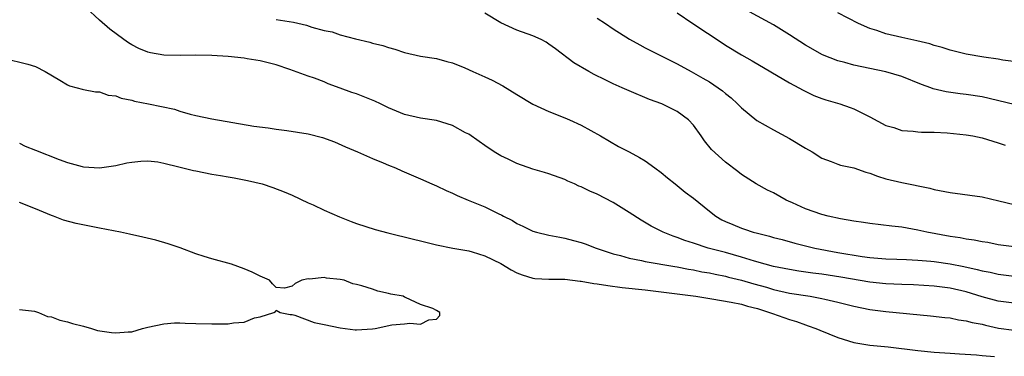
# Model space of a CAD drawing. Units: inches. Extents: x 2682000 to 2685000, y 1551000 to 1552700.
# Drawn here: x 2683487 to 2683610, y 1552240 to 1552281 of the extents above; entities that cross this region are included whole.
import ezdxf

# ---------------------------------------------------------------- set-up
doc = ezdxf.new("R2010")
doc.units = ezdxf.units.IN
doc.header["$MEASUREMENT"] = 0
doc.layers.add('LD26821551_2ft', color=143, linetype='Continuous')

msp = doc.modelspace()

# ---------------------------------------------------------------- linework, layer by layer
at = {"layer": 'LD26821551_2ft'}
for points, elevation in [([(2683611, 1552246.15), (2683609, 1552246.4), (2683607, 1552246.95), (2683605, 1552247.54), (2683603, 1552248), (2683601, 1552248.27), (2683598.43, 1552248.43), (2683597, 1552248.47), (2683595, 1552248.56), (2683593, 1552248.77), (2683589.39, 1552249.39), (2683587, 1552249.75), (2683585.89, 1552249.89), (2683584.15, 1552250.15), (2683583, 1552250.34), (2683581, 1552250.73), (2683579.96, 1552251), (2683578.62, 1552251.38), (2683577, 1552251.89), (2683575, 1552252.44), (2683572.84, 1552253), (2683571, 1552253.62), (2683569.96, 1552253.96), (2683569, 1552254.35), (2683568.5, 1552254.5), (2683567.24, 1552255), (2683565.76, 1552255.76), (2683564.48, 1552256.48), (2683563, 1552257.46), (2683561, 1552258.68), (2683559, 1552259.72), (2683558.09, 1552260.09), (2683557, 1552260.65), (2683556.74, 1552260.74), (2683556.2, 1552261), (2683555.37, 1552261.37), (2683555, 1552261.55), (2683553, 1552262.26), (2683552.43, 1552262.43), (2683551, 1552262.84), (2683549, 1552263.54), (2683547.92, 1552264.08), (2683547, 1552264.52), (2683546.16, 1552265), (2683545, 1552265.79), (2683544.31, 1552266.31), (2683543, 1552267.19), (2683542.61, 1552267.39), (2683541, 1552268.31), (2683539, 1552268.93), (2683537, 1552269.22), (2683535, 1552269.66), (2683533, 1552270.51), (2683532.01, 1552271), (2683531.32, 1552271.32), (2683529, 1552272.22), (2683528.42, 1552272.42), (2683527, 1552272.96), (2683525.49, 1552273.49), (2683525, 1552273.72), (2683523.8, 1552274.2), (2683523, 1552274.45), (2683520.71, 1552275.29), (2683519, 1552275.87), (2683517.85, 1552276.15), (2683517, 1552276.37), (2683515.39, 1552276.61), (2683515, 1552276.69), (2683513, 1552276.9), (2683511, 1552277.02), (2683509, 1552277.07), (2683507.03, 1552277.03), (2683505, 1552277.04), (2683503.33, 1552277.33), (2683503, 1552277.41), (2683501.89, 1552277.89), (2683501, 1552278.36), (2683500.6, 1552278.6), (2683500.01, 1552279), (2683498.29, 1552280.29), (2683497, 1552281.42), (2683495.26, 1552283)], 8838), ([(2683611, 1552253.16), (2683609, 1552253.41), (2683607.69, 1552253.69), (2683607, 1552253.8), (2683606, 1552254), (2683605, 1552254.13), (2683604.27, 1552254.27), (2683603, 1552254.44), (2683600.1, 1552255), (2683599, 1552255.26), (2683597, 1552255.6), (2683595.74, 1552255.74), (2683593, 1552256.09), (2683592.21, 1552256.21), (2683591, 1552256.37), (2683589.35, 1552256.65), (2683587.79, 1552257), (2683587, 1552257.2), (2683585, 1552257.91), (2683583.34, 1552258.66), (2683582.86, 1552258.86), (2683582.56, 1552259), (2683581, 1552259.89), (2683580.24, 1552260.24), (2683578.85, 1552261), (2683577, 1552262.2), (2683576.55, 1552262.55), (2683575, 1552263.71), (2683573.28, 1552265.28), (2683572.39, 1552266.39), (2683571.96, 1552267), (2683571, 1552268.33), (2683570.38, 1552269), (2683569, 1552270.03), (2683567.06, 1552271), (2683565.53, 1552271.53), (2683563, 1552272.59), (2683562.12, 1552273), (2683561, 1552273.5), (2683560.01, 1552273.99), (2683558.63, 1552274.63), (2683557.97, 1552275), (2683556.11, 1552276.11), (2683553.84, 1552277.84), (2683553, 1552278.44), (2683552.66, 1552278.66), (2683552.04, 1552279), (2683551, 1552279.46), (2683549, 1552280.19), (2683547, 1552281.08), (2683545, 1552282.3)], 8842), ([(2683569, 1552282.35), (2683570.93, 1552281), (2683574.59, 1552278.59), (2683575, 1552278.32), (2683577, 1552277.1), (2683578.34, 1552276.34), (2683583, 1552273.59), (2683584.14, 1552273), (2683584.68, 1552272.68), (2683586.03, 1552272.03), (2683587, 1552271.66), (2683587.5, 1552271.5), (2683589.26, 1552271), (2683590.53, 1552270.53), (2683591, 1552270.35), (2683593, 1552269.35), (2683595, 1552268.31), (2683595.97, 1552268.03), (2683597, 1552267.67), (2683598.4, 1552267.6), (2683599, 1552267.49), (2683599.44, 1552267.44), (2683601, 1552267.44), (2683602.64, 1552267.36), (2683605, 1552267.14), (2683605.82, 1552267), (2683607, 1552266.75), (2683608.33, 1552266.33), (2683609, 1552266.14), (2683609.85, 1552265.85)], 8846), ([(2683611, 1552270.9), (2683607, 1552271.85), (2683605, 1552272.17), (2683604.25, 1552272.25), (2683602.5, 1552272.5), (2683600.88, 1552272.88), (2683600.59, 1552273), (2683599.42, 1552273.42), (2683597, 1552274.39), (2683595, 1552274.99), (2683593, 1552275.39), (2683591, 1552275.81), (2683589.87, 1552276.13), (2683589, 1552276.35), (2683587.09, 1552277.09), (2683585, 1552278.3), (2683583, 1552279.57), (2683581, 1552280.82), (2683577.01, 1552283.01)], 8848), ([(2683611.86, 1552276.14), (2683609.57, 1552276.43), (2683609, 1552276.54), (2683607.2, 1552276.8), (2683605, 1552277.19), (2683603, 1552277.67), (2683602, 1552278), (2683601, 1552278.27), (2683600.46, 1552278.46), (2683598.84, 1552278.84), (2683597, 1552279.24), (2683595, 1552279.73), (2683593.87, 1552280.13), (2683593, 1552280.38), (2683591.58, 1552281), (2683589, 1552282.34)], 8850), ([(2683519, 1552281.49), (2683521.16, 1552281.16), (2683522.78, 1552280.78), (2683523.44, 1552280.56), (2683525, 1552280.13), (2683525.97, 1552279.97), (2683527, 1552279.59), (2683528.91, 1552279.09), (2683530.69, 1552278.69), (2683531, 1552278.57), (2683532.28, 1552278.28), (2683533, 1552278), (2683533.8, 1552277.8), (2683535, 1552277.37), (2683537, 1552276.95), (2683539, 1552276.66), (2683540.26, 1552276.26), (2683541, 1552276.1), (2683542.53, 1552275.47), (2683543.51, 1552275), (2683545, 1552274.37), (2683545.94, 1552273.94), (2683547.24, 1552273.24), (2683549, 1552272.15), (2683551, 1552270.94), (2683553, 1552270.02), (2683555, 1552269.25), (2683555.57, 1552269), (2683557, 1552268.33), (2683559.41, 1552267), (2683561.68, 1552265.68), (2683563, 1552265), (2683564.3, 1552264.3), (2683565, 1552263.87), (2683566.18, 1552263), (2683567, 1552262.42), (2683567.76, 1552261.76), (2683568.72, 1552261), (2683569, 1552260.8), (2683569.99, 1552259.99), (2683571, 1552259.25), (2683573, 1552257.6), (2683573.79, 1552257), (2683574.55, 1552256.55), (2683575, 1552256.34), (2683575.93, 1552255.93), (2683577, 1552255.49), (2683577.37, 1552255.37), (2683578.45, 1552255), (2683579, 1552254.85), (2683580.51, 1552254.51), (2683581, 1552254.35), (2683582.07, 1552254.07), (2683583.64, 1552253.64), (2683586.13, 1552253), (2683589, 1552252.47), (2683592.03, 1552251.97), (2683593, 1552251.85), (2683595, 1552251.68), (2683596.36, 1552251.64), (2683597.57, 1552251.57), (2683599, 1552251.52), (2683600.62, 1552251.38), (2683601, 1552251.33), (2683603, 1552251.03), (2683604.71, 1552250.71), (2683606.36, 1552250.36), (2683607, 1552250.18), (2683607.99, 1552249.99), (2683609, 1552249.74), (2683611, 1552249.52)], 8840), ([(2683559, 1552281.67), (2683560.05, 1552281), (2683561, 1552280.32), (2683563.03, 1552279.03), (2683564.33, 1552278.33), (2683565, 1552277.99), (2683565.64, 1552277.64), (2683567, 1552276.98), (2683569, 1552275.97), (2683570.71, 1552275), (2683571, 1552274.86), (2683572.2, 1552274.2), (2683573, 1552273.72), (2683574.09, 1552273), (2683574.62, 1552272.62), (2683575, 1552272.28), (2683575.72, 1552271.72), (2683576.52, 1552271), (2683577, 1552270.49), (2683578.92, 1552268.92), (2683581, 1552267.75), (2683583, 1552266.67), (2683585, 1552265.46), (2683585.8, 1552265), (2683587, 1552264.23), (2683588.19, 1552263.81), (2683589, 1552263.48), (2683589.36, 1552263.36), (2683591, 1552263), (2683592.48, 1552262.48), (2683593, 1552262.35), (2683593.97, 1552261.97), (2683595, 1552261.66), (2683597, 1552261.17), (2683600.46, 1552260.46), (2683601, 1552260.33), (2683603, 1552259.93), (2683607, 1552259.38), (2683609.09, 1552258.91), (2683611, 1552258.45)], 8844), ([(2683485, 1552276.69), (2683488.07, 1552275.93), (2683489, 1552275.63), (2683490.19, 1552275), (2683492.04, 1552273.96), (2683493, 1552273.35), (2683493.23, 1552273.23), (2683494.19, 1552273), (2683494.81, 1552272.81), (2683495, 1552272.79), (2683496.48, 1552272.48), (2683497, 1552272.47), (2683498.08, 1552272.08), (2683499, 1552271.98), (2683499.69, 1552271.69), (2683501, 1552271.43), (2683501.34, 1552271.34), (2683503.09, 1552271), (2683506.32, 1552270.32), (2683507, 1552270.08), (2683508.28, 1552269.72), (2683509, 1552269.55), (2683511, 1552269.13), (2683516.22, 1552268.22), (2683517.99, 1552268.01), (2683519, 1552267.85), (2683520.33, 1552267.67), (2683523, 1552267.23), (2683524.78, 1552266.79), (2683526.27, 1552266.27), (2683527.64, 1552265.64), (2683529.15, 1552265), (2683531, 1552264.16), (2683532.36, 1552263.64), (2683533, 1552263.35), (2683533.86, 1552263), (2683534.65, 1552262.65), (2683537, 1552261.63), (2683538.4, 1552261), (2683539, 1552260.75), (2683540.18, 1552260.18), (2683541, 1552259.85), (2683541.56, 1552259.56), (2683542.93, 1552259), (2683545, 1552258.17), (2683546.66, 1552257.33), (2683547.12, 1552257.12), (2683547.32, 1552257), (2683548.44, 1552256.44), (2683549, 1552256.08), (2683549.75, 1552255.75), (2683551, 1552255.13), (2683551.45, 1552255), (2683553, 1552254.62), (2683554.38, 1552254.38), (2683555, 1552254.24), (2683556.05, 1552253.95), (2683557, 1552253.71), (2683557.53, 1552253.53), (2683558.87, 1552253), (2683561, 1552252.3), (2683561.91, 1552252.09), (2683563, 1552251.75), (2683564.52, 1552251.48), (2683565, 1552251.35), (2683568.71, 1552250.71), (2683569, 1552250.68), (2683570.39, 1552250.39), (2683571, 1552250.3), (2683572.07, 1552250.07), (2683573, 1552249.92), (2683573.74, 1552249.74), (2683575, 1552249.5), (2683575.39, 1552249.39), (2683577, 1552249.01), (2683578.55, 1552248.55), (2683580.12, 1552248.12), (2683581, 1552247.86), (2683583, 1552247.41), (2683585.56, 1552247), (2683587, 1552246.73), (2683587.37, 1552246.63), (2683589, 1552246.27), (2683591, 1552245.76), (2683593, 1552245.36), (2683595, 1552245.12), (2683600.58, 1552244.58), (2683602.35, 1552244.35), (2683603, 1552244.3), (2683604.07, 1552244.07), (2683605, 1552243.96), (2683605.74, 1552243.74), (2683607, 1552243.51), (2683607.4, 1552243.4), (2683609.04, 1552243.04), (2683611, 1552242.8)], 8836), ([(2683487, 1552266.09), (2683487.73, 1552265.73), (2683489, 1552265.2), (2683491.95, 1552264.05), (2683493, 1552263.68), (2683494.82, 1552263.18), (2683495, 1552263.14), (2683497, 1552263.02), (2683499, 1552263.3), (2683500.38, 1552263.62), (2683501, 1552263.71), (2683502.14, 1552263.86), (2683503, 1552263.87), (2683504.25, 1552263.75), (2683505, 1552263.59), (2683506.85, 1552263.15), (2683508.68, 1552262.68), (2683509, 1552262.63), (2683511, 1552262.23), (2683512.07, 1552262.07), (2683513, 1552261.88), (2683513.78, 1552261.78), (2683515, 1552261.5), (2683515.44, 1552261.44), (2683517.26, 1552261), (2683518.57, 1552260.57), (2683520.01, 1552260.01), (2683521, 1552259.59), (2683523, 1552258.66), (2683523.6, 1552258.4), (2683525, 1552257.73), (2683526.91, 1552256.91), (2683528.33, 1552256.33), (2683529, 1552256.08), (2683531.34, 1552255.34), (2683532.92, 1552254.92), (2683536.14, 1552254.14), (2683537, 1552253.9), (2683539, 1552253.4), (2683541.01, 1552253.01), (2683543, 1552252.68), (2683543.45, 1552252.55), (2683545, 1552252.06), (2683547, 1552251.07), (2683548.28, 1552250.28), (2683549, 1552249.94), (2683549.66, 1552249.66), (2683551, 1552249.28), (2683551.23, 1552249.23), (2683553, 1552249.14), (2683553.13, 1552249.13), (2683555, 1552249.12), (2683556.89, 1552248.89), (2683557, 1552248.89), (2683558.59, 1552248.59), (2683559, 1552248.55), (2683560.33, 1552248.33), (2683562.11, 1552248.11), (2683565, 1552247.8), (2683567, 1552247.56), (2683571.3, 1552247), (2683573.3, 1552246.7), (2683575.72, 1552246.28), (2683577, 1552246), (2683577.76, 1552245.76), (2683579, 1552245.47), (2683580.5, 1552245), (2683580.85, 1552244.85), (2683583, 1552244.09), (2683583.84, 1552243.85), (2683585, 1552243.43), (2683585.33, 1552243.33), (2683586.25, 1552243), (2683586.77, 1552242.77), (2683589, 1552241.86), (2683591, 1552241.24), (2683593, 1552240.92), (2683595.29, 1552240.71), (2683599, 1552240.26), (2683601, 1552240.05), (2683603, 1552239.91), (2683604.16, 1552239.84), (2683606.31, 1552239.69), (2683607, 1552239.61), (2683608.52, 1552239.48)], 8834), ([(2683487, 1552245.36), (2683488.87, 1552245.13), (2683489, 1552245.1), (2683489.37, 1552245), (2683490.5, 1552244.5), (2683491, 1552244.46), (2683492.03, 1552244.03), (2683493, 1552243.83), (2683493.61, 1552243.61), (2683495, 1552243.28), (2683496, 1552243), (2683496.75, 1552242.75), (2683498.47, 1552242.48), (2683499, 1552242.43), (2683500.57, 1552242.57), (2683501, 1552242.59), (2683502.34, 1552243), (2683503, 1552243.16), (2683505, 1552243.57), (2683506.32, 1552243.68), (2683507, 1552243.69), (2683507.64, 1552243.64), (2683509, 1552243.62), (2683511, 1552243.55), (2683511.57, 1552243.57), (2683513, 1552243.55), (2683513.7, 1552243.7), (2683515, 1552243.79), (2683516.3, 1552244.3), (2683517, 1552244.44), (2683518.72, 1552245), (2683518.9, 1552245.1), (2683519, 1552245.26), (2683519.52, 1552245), (2683520.74, 1552244.74), (2683521, 1552244.73), (2683521.34, 1552244.66), (2683523.72, 1552243.72), (2683525, 1552243.5), (2683527, 1552243.08), (2683528.83, 1552242.83), (2683529, 1552242.82), (2683531, 1552242.94), (2683531.36, 1552243), (2683533.43, 1552243.43), (2683535, 1552243.58), (2683535.67, 1552243.67), (2683537, 1552243.54), (2683538.05, 1552244.05), (2683539, 1552244.13), (2683539.39, 1552244.61), (2683539.39, 1552245), (2683539, 1552245.25), (2683538.52, 1552245.48), (2683537, 1552245.98), (2683535.14, 1552246.86), (2683535, 1552246.88), (2683534.83, 1552247), (2683533.28, 1552247.28), (2683533, 1552247.37), (2683531.66, 1552247.66), (2683531, 1552247.87), (2683529.69, 1552248.31), (2683529, 1552248.48), (2683528.55, 1552248.54), (2683527.47, 1552249), (2683527, 1552249.1), (2683525.27, 1552249.27), (2683525, 1552249.34), (2683523.15, 1552249.15), (2683523, 1552249.16), (2683522.22, 1552249), (2683521.39, 1552248.61), (2683521, 1552248.26), (2683520.03, 1552248.03), (2683519, 1552248.1), (2683518.54, 1552248.54), (2683518.19, 1552249), (2683517, 1552249.51), (2683516.02, 1552250.02), (2683515, 1552250.43), (2683513.43, 1552251), (2683511, 1552251.66), (2683510.02, 1552251.98), (2683509, 1552252.3), (2683507.05, 1552253.05), (2683505.56, 1552253.56), (2683504, 1552254), (2683502.38, 1552254.38), (2683500.73, 1552254.73), (2683499.62, 1552255), (2683497, 1552255.48), (2683494.08, 1552256.08), (2683492.49, 1552256.49), (2683491.23, 1552257), (2683491, 1552257.07), (2683489, 1552257.92), (2683487, 1552258.71)], 8832)]:
    msp.add_lwpolyline(points, dxfattribs=dict(at, elevation=elevation))

doc.saveas('drawing.dxf')
